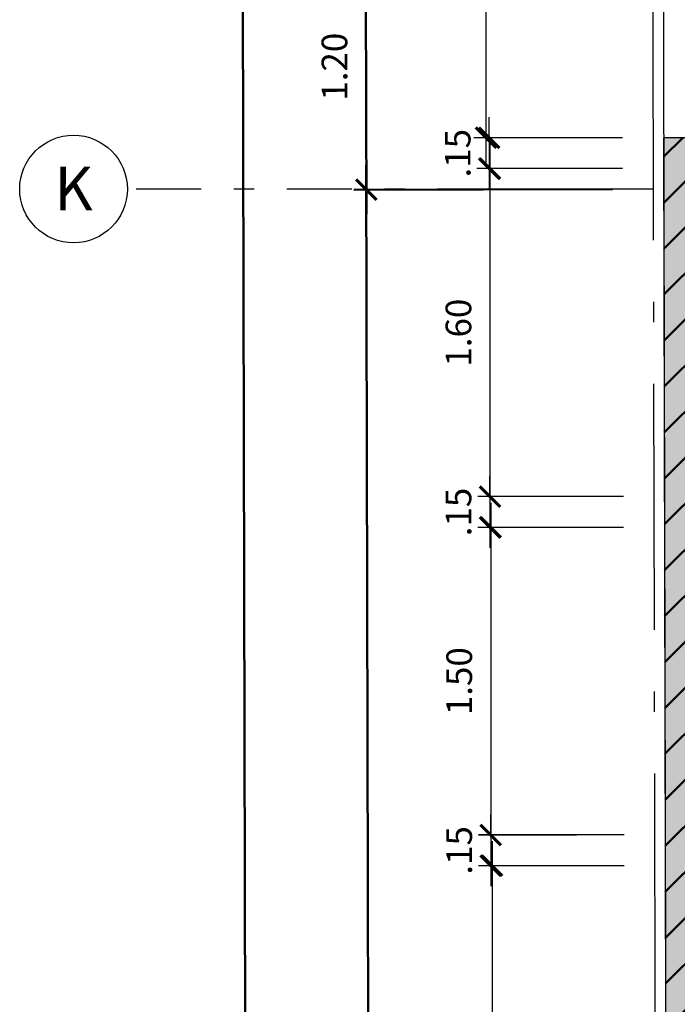
# Model space of a CAD drawing. Units: metres. Extents: x -14.5 to 60.5, y -9.4 to 39.8.
# Drawn here: x -3.1 to 0.1, y 5.8 to 10.6 of the extents above; entities that cross this region are included whole.
import ezdxf
from ezdxf.enums import TextEntityAlignment as Align

# ---------------------------------------------------------------- set-up
doc = ezdxf.new("R2010")
doc.units = ezdxf.units.M
doc.linetypes.add('Ejes Cavenecia 22-11-2016$0$Ejes Cavenecia16-11-2016$0$Ejes Cavenecia$0$DASHDOT2', pattern=[12.7, 6.35, -3.175, 0, -3.175])
doc.linetypes.add('Ejes Cavenecia 22-11-2016$0$EJES$0$EJES$0$EJES Y CORTES$0$LINEA CORTE M$0$LINEA CORTE$0$LINEA DE CORTE75$0$ACAD_ISO10W100', pattern=[18, 12, -3, 0, -3])
doc.layers.add('A - AREA VENDIBLE', color=5, linetype='Continuous', lineweight=50, transparency=0.6)
for name, color, linetype in [('A-Cotas', 1, 'Continuous'), ('A-Muros', 4, 'Continuous'), ('E- 1er Piso$0$E-Solid Columnas', 252, 'Continuous'), ('E- 1er Piso$0$PLACAS', 1, 'Continuous'), ('Ejes Cavenecia 22-11-2016$0$Ejes Cavenecia16-11-2016$0$Ejes Cavenecia$0$02', 2, 'Continuous'), ('Ejes Cavenecia 22-11-2016$0$Ejes Cavenecia16-11-2016$0$Ejes Cavenecia$0$03', 3, 'Continuous'), ('Ejes Cavenecia 22-11-2016$0$Ejes Cavenecia16-11-2016$0$Ejes Cavenecia$0$A-Cotas', 1, 'Continuous'), ('Ejes Cavenecia 22-11-2016$0$Ejes Cavenecia16-11-2016$0$Ejes Cavenecia$0$A-Ejes', 1, 'Ejes Cavenecia 22-11-2016$0$Ejes Cavenecia16-11-2016$0$Ejes Cavenecia$0$DASHDOT2'), ('Ejes Cavenecia 22-11-2016$0$EJES$0$EJES$0$LIMITES TERRENO', 6, 'Ejes Cavenecia 22-11-2016$0$EJES$0$EJES$0$EJES Y CORTES$0$LINEA CORTE M$0$LINEA CORTE$0$LINEA DE CORTE75$0$ACAD_ISO10W100')]:
    doc.layers.add(name, color=color, linetype=linetype)
doc.layers.add('A-Ejes', color=7, linetype='Continuous', lineweight=50)
doc.layers.add('ESTRUCTURAS', color=7, linetype='Continuous', lineweight=15)
doc.styles.add('Cotas', font='romans.shx', dxfattribs={"width": 1.05})
doc.styles.add('Ejes Cavenecia 22-11-2016$0$Ejes Cavenecia16-11-2016$0$Ejes Cavenecia$0$Cotas', font='romans.shx', dxfattribs={"width": 1.05})
doc.styles.add('Ejes Cavenecia 22-11-2016$0$Ejes Cavenecia16-11-2016$0$Ejes Cavenecia$0$XREF1$0$EJES 13.03.14$0$EJES TIPICA75$0$EJES TIPICA75$0$EJES SEMISOTANO$0$EJES100_TIPICA$0$Ejes-variacion-fachada$0$ARIAL', font='arial.ttf')
doc.dimstyles.new('cota 75', dxfattribs={"dimtxt": 0.125, "dimasz": 0.1, "dimexe": 0.06, "dimexo": 0.2, "dimgap": 0.075, "dimtad": 3, "dimzin": 4, "dimdsep": 46, "dimtxsty": 'Cotas', "dimblk": 'ARCHTICK', "dimcen": -0.25, "dimdle": 0.12, "dimclrt": 2, "dimadec": 0, "dimazin": 0, "dimtfac": 1, "dimtix": 1, "dimtmove": 0, "dimatfit": 3, "dimfxl": 1, "dimarcsym": 0})
doc.dimstyles.new('Ejes Cavenecia 22-11-2016$0$Ejes Cavenecia16-11-2016$0$Ejes Cavenecia$0$cota 75', dxfattribs={"dimtxt": 0.125, "dimasz": 0.1, "dimexe": 0.06, "dimexo": 0.2, "dimgap": 0.075, "dimtad": 3, "dimzin": 4, "dimdsep": 46, "dimtxsty": 'Ejes Cavenecia 22-11-2016$0$Ejes Cavenecia16-11-2016$0$Ejes Cavenecia$0$Cotas', "dimblk": 'Ejes Cavenecia 22-11-2016$0$Ejes Cavenecia16-11-2016$0$Ejes Cavenecia$0$_ArchTick', "dimcen": -0.25, "dimdle": 0.12, "dimclrt": 2, "dimadec": 0, "dimazin": 0, "dimtfac": 1, "dimtix": 1, "dimtmove": 0, "dimatfit": 3, "dimfxl": 1, "dimarcsym": 0})

# ---------------------------------------------------------------- blocks, each defined once
blk = doc.blocks.new('_ArchTick')
at = {"color": 0, "linetype": 'ByBlock', "const_width": 0.15}
blk.add_lwpolyline([(-0.5, -0.5), (0.5, 0.5)], dxfattribs=at)
blk = doc.blocks.new('*D205')
at = {"layer": 'A-Cotas', "color": 0, "lineweight": -2, "transparency": 16777216}
for p, q in [((-0.8375, 17.0444), (-0.8375, 9.88)), ((-0.1866, 16.9244), (-0.8975, 16.9244)), ((-0.1716, 10), (-0.8975, 10))]:
    blk.add_line(p, q, dxfattribs=at)
at = {"layer": 'Defpoints', "color": 0, "transparency": 16777216}
for p in [(0.0134, 16.9244), (-0.8375, 10), (0.0284, 10)]:
    blk.add_point(p, dxfattribs=at)
at = {"layer": 'A-Cotas', "color": 0, "lineweight": -2, "transparency": 16777216, "xscale": 0.1, "yscale": 0.1, "zscale": 0.1}
for p, rotation in [((-0.8375, 16.9244), 90), ((-0.8375, 10), 270)]:
    blk.add_blockref('_ArchTick', p, dxfattribs=dict(at, rotation=rotation))
at = {"layer": 'A-Cotas', "color": 2, "transparency": 16777216, "insert": (-0.975, 13.4622), "char_height": 0.125, "attachment_point": 5, "rotation": 90, "style": 'Cotas'}
blk.add_mtext('6.92', dxfattribs=at)
blk = doc.blocks.new('*D206')
at = {"layer": 'A-Cotas', "color": 0, "lineweight": -2, "transparency": 16777216}
for p, q in [((-0.8219, 10), (-0.8219, 10.1)), ((-0.1716, 10), (-0.8819, 10)), ((-0.8219, 10), (-0.8219, 9.8494)), ((-0.1713, 9.8494), (-0.8819, 9.8494)), ((-0.8219, 9.8494), (-0.8219, 9.7494))]:
    blk.add_line(p, q, dxfattribs=at)
at = {"layer": 'Defpoints', "color": 0, "transparency": 16777216}
for p in [(0.0284, 10), (-0.8219, 9.8494), (0.0287, 9.8494)]:
    blk.add_point(p, dxfattribs=at)
at = {"layer": 'A-Cotas', "color": 0, "lineweight": -2, "transparency": 16777216, "xscale": 0.1, "yscale": 0.1, "zscale": 0.1}
for p, rotation in [((-0.8219, 10), 270), ((-0.8219, 9.8494), 90)]:
    blk.add_blockref('_ArchTick', p, dxfattribs=dict(at, rotation=rotation))
at = {"layer": 'A-Cotas', "color": 2, "transparency": 16777216, "insert": (-0.9594, 9.9247), "char_height": 0.125, "attachment_point": 5, "rotation": 90, "style": 'Cotas'}
blk.add_mtext('.15', dxfattribs=at)
blk = doc.blocks.new('*D207')
at = {"layer": 'A-Cotas', "color": 0, "lineweight": -2, "transparency": 16777216}
for p, q in [((-0.8181, 9.9694), (-0.8181, 8.1297)), ((-0.1713, 9.8494), (-0.8781, 9.8494)), ((-0.1679, 8.2497), (-0.8781, 8.2497))]:
    blk.add_line(p, q, dxfattribs=at)
at = {"layer": 'Defpoints', "color": 0, "transparency": 16777216}
for p in [(0.0287, 9.8494), (-0.8181, 8.2497), (0.0321, 8.2497)]:
    blk.add_point(p, dxfattribs=at)
at = {"layer": 'A-Cotas', "color": 0, "lineweight": -2, "transparency": 16777216, "xscale": 0.1, "yscale": 0.1, "zscale": 0.1}
for p, rotation in [((-0.8181, 9.8494), 90), ((-0.8181, 8.2497), 270)]:
    blk.add_blockref('_ArchTick', p, dxfattribs=dict(at, rotation=rotation))
at = {"layer": 'A-Cotas', "color": 2, "transparency": 16777216, "insert": (-0.9556, 9.0495), "char_height": 0.125, "attachment_point": 5, "rotation": 90, "style": 'Cotas'}
blk.add_mtext('1.60', dxfattribs=at)
blk = doc.blocks.new('*D208')
at = {"layer": 'A-Cotas', "color": 0, "lineweight": -2, "transparency": 16777216}
for p, q in [((-0.8181, 8.2497), (-0.8181, 8.3497)), ((-0.1679, 8.2497), (-0.8781, 8.2497)), ((-0.8181, 8.2497), (-0.8181, 8.0997)), ((-0.1675, 8.0997), (-0.8781, 8.0997)), ((-0.8181, 8.0997), (-0.8181, 7.9997))]:
    blk.add_line(p, q, dxfattribs=at)
at = {"layer": 'Defpoints', "color": 0, "transparency": 16777216}
for p in [(0.0321, 8.2497), (-0.8181, 8.0997), (0.0325, 8.0997)]:
    blk.add_point(p, dxfattribs=at)
at = {"layer": 'A-Cotas', "color": 0, "lineweight": -2, "transparency": 16777216, "xscale": 0.1, "yscale": 0.1, "zscale": 0.1}
for p, rotation in [((-0.8181, 8.2497), 270), ((-0.8181, 8.0997), 90)]:
    blk.add_blockref('_ArchTick', p, dxfattribs=dict(at, rotation=rotation))
at = {"layer": 'A-Cotas', "color": 2, "transparency": 16777216, "insert": (-0.9556, 8.1747), "char_height": 0.125, "attachment_point": 5, "rotation": 90, "style": 'Cotas'}
blk.add_mtext('.15', dxfattribs=at)
blk = doc.blocks.new('*D209')
at = {"layer": 'A-Cotas', "color": 0, "lineweight": -2, "transparency": 16777216}
for p, q in [((-0.8145, 8.2197), (-0.8145, 6.4798)), ((-0.1675, 8.0997), (-0.8745, 8.0997)), ((-0.1643, 6.5998), (-0.8745, 6.5998))]:
    blk.add_line(p, q, dxfattribs=at)
at = {"layer": 'Defpoints', "color": 0, "transparency": 16777216}
for p in [(0.0325, 8.0997), (-0.8145, 6.5998), (0.0357, 6.5998)]:
    blk.add_point(p, dxfattribs=at)
at = {"layer": 'A-Cotas', "color": 0, "lineweight": -2, "transparency": 16777216, "xscale": 0.1, "yscale": 0.1, "zscale": 0.1}
for p, rotation in [((-0.8145, 8.0997), 90), ((-0.8145, 6.5998), 270)]:
    blk.add_blockref('_ArchTick', p, dxfattribs=dict(at, rotation=rotation))
at = {"layer": 'A-Cotas', "color": 2, "transparency": 16777216, "insert": (-0.952, 7.3497), "char_height": 0.125, "attachment_point": 5, "rotation": 90, "style": 'Cotas'}
blk.add_mtext('1.50', dxfattribs=at)
blk = doc.blocks.new('*D210')
at = {"layer": 'A-Cotas', "color": 0, "lineweight": -2, "transparency": 16777216}
for p, q in [((-0.8145, 6.5993), (-0.8145, 6.6993)), ((-0.3955, 6.5993), (-0.8745, 6.5993)), ((-0.8145, 6.5993), (-0.8145, 6.4498)), ((-0.164, 6.4498), (-0.8745, 6.4498)), ((-0.8145, 6.4498), (-0.8145, 6.3498))]:
    blk.add_line(p, q, dxfattribs=at)
at = {"layer": 'Defpoints', "color": 0, "transparency": 16777216}
for p in [(-0.1955, 6.5993), (-0.8145, 6.4498), (0.036, 6.4498)]:
    blk.add_point(p, dxfattribs=at)
at = {"layer": 'A-Cotas', "color": 0, "lineweight": -2, "transparency": 16777216, "xscale": 0.1, "yscale": 0.1, "zscale": 0.1}
for p, rotation in [((-0.8145, 6.5993), 270), ((-0.8145, 6.4498), 90)]:
    blk.add_blockref('_ArchTick', p, dxfattribs=dict(at, rotation=rotation))
at = {"layer": 'A-Cotas', "color": 2, "transparency": 16777216, "insert": (-0.952, 6.5245), "char_height": 0.125, "attachment_point": 5, "rotation": 90, "style": 'Cotas'}
blk.add_mtext('.15', dxfattribs=at)
blk = doc.blocks.new('*D211')
at = {"layer": 'A-Cotas', "color": 0, "lineweight": -2, "transparency": 16777216}
for p, q in [((-0.8082, 6.5698), (-0.8082, 3.5305)), ((-0.164, 6.4498), (-0.8682, 6.4498)), ((-0.1579, 3.6505), (-0.8682, 3.6505))]:
    blk.add_line(p, q, dxfattribs=at)
at = {"layer": 'Defpoints', "color": 0, "transparency": 16777216}
for p in [(0.036, 6.4498), (-0.8082, 3.6505), (0.0421, 3.6505)]:
    blk.add_point(p, dxfattribs=at)
at = {"layer": 'A-Cotas', "color": 0, "lineweight": -2, "transparency": 16777216, "xscale": 0.1, "yscale": 0.1, "zscale": 0.1}
for p, rotation in [((-0.8082, 6.4498), 90), ((-0.8082, 3.6505), 270)]:
    blk.add_blockref('_ArchTick', p, dxfattribs=dict(at, rotation=rotation))
at = {"layer": 'A-Cotas', "color": 2, "transparency": 16777216, "insert": (-0.9457, 5.0501), "char_height": 0.125, "attachment_point": 5, "rotation": 90, "style": 'Cotas'}
blk.add_mtext('2.80', dxfattribs=at)
blk = doc.blocks.new('Ejes Cavenecia 22-11-2016$0$Ejes Cavenecia16-11-2016$0$Ejes Cavenecia$0$_ArchTick')
at = {"color": 0, "linetype": 'ByBlock', "const_width": 0.15}
blk.add_lwpolyline([(-0.5, -0.5), (0.5, 0.5)], dxfattribs=at)
blk = doc.blocks.new('*D460')
at = {"layer": 'Defpoints', "color": 0, "transparency": 16777216}
for p in [(-0.0237, 10.95), (-0.0211, 9.75), (-1.4211, 9.747)]:
    blk.add_point(p, dxfattribs=at)
at = {"layer": 'Ejes Cavenecia 22-11-2016$0$Ejes Cavenecia16-11-2016$0$Ejes Cavenecia$0$A-Cotas', "color": 0, "lineweight": -2, "transparency": 16777216}
for p, q in [((-1.424, 11.067), (-1.4208, 9.627)), ((-0.2237, 10.9496), (-1.4837, 10.9468)), ((-0.2211, 9.7496), (-1.4811, 9.7468))]:
    blk.add_line(p, q, dxfattribs=at)
at = {"layer": 'Ejes Cavenecia 22-11-2016$0$Ejes Cavenecia16-11-2016$0$Ejes Cavenecia$0$A-Cotas', "color": 0, "lineweight": -2, "transparency": 16777216, "xscale": 0.1, "yscale": 0.1, "zscale": 0.1}
for p, rotation in [((-1.4237, 10.947), 90.1239996001801), ((-1.4211, 9.747), 270.1239996001801)]:
    blk.add_blockref('Ejes Cavenecia 22-11-2016$0$Ejes Cavenecia16-11-2016$0$Ejes Cavenecia$0$_ArchTick', p, dxfattribs=dict(at, rotation=rotation))
at = {"layer": 'Ejes Cavenecia 22-11-2016$0$Ejes Cavenecia16-11-2016$0$Ejes Cavenecia$0$A-Cotas', "color": 2, "transparency": 16777216, "insert": (-1.5599, 10.3467), "char_height": 0.125, "attachment_point": 5, "rotation": 90.124, "style": 'Ejes Cavenecia 22-11-2016$0$Ejes Cavenecia16-11-2016$0$Ejes Cavenecia$0$Cotas'}
blk.add_mtext('1.20', dxfattribs=at)
blk = doc.blocks.new('*D461')
at = {"layer": 'Defpoints', "color": 0, "transparency": 16777216}
for p in [(-0.8511, 9.7482), (-1.4009, 0.397), (-0.0001, 0.4)]:
    blk.add_point(p, dxfattribs=at)
at = {"layer": 'Ejes Cavenecia 22-11-2016$0$Ejes Cavenecia16-11-2016$0$Ejes Cavenecia$0$A-Cotas', "color": 0, "lineweight": -2, "transparency": 16777216}
for p, q in [((-1.4214, 9.867), (-1.4006, 0.277)), ((-1.0511, 9.7478), (-1.4811, 9.7468)), ((-0.2001, 0.3996), (-1.4609, 0.3968))]:
    blk.add_line(p, q, dxfattribs=at)
at = {"layer": 'Ejes Cavenecia 22-11-2016$0$Ejes Cavenecia16-11-2016$0$Ejes Cavenecia$0$A-Cotas', "color": 0, "lineweight": -2, "transparency": 16777216, "xscale": 0.1, "yscale": 0.1, "zscale": 0.1}
for p, rotation in [((-1.4211, 9.747), 90.1239996001801), ((-1.4009, 0.397), 270.1239996001801)]:
    blk.add_blockref('Ejes Cavenecia 22-11-2016$0$Ejes Cavenecia16-11-2016$0$Ejes Cavenecia$0$_ArchTick', p, dxfattribs=dict(at, rotation=rotation))
at = {"layer": 'Ejes Cavenecia 22-11-2016$0$Ejes Cavenecia16-11-2016$0$Ejes Cavenecia$0$A-Cotas', "color": 2, "transparency": 16777216, "insert": (-1.5485, 5.0717), "char_height": 0.125, "attachment_point": 5, "rotation": 90.124, "style": 'Ejes Cavenecia 22-11-2016$0$Ejes Cavenecia16-11-2016$0$Ejes Cavenecia$0$Cotas'}
blk.add_mtext('9.35', dxfattribs=at)
blk = doc.blocks.new('*D472')
at = {"layer": 'Defpoints', "color": 0, "transparency": 16777216}
for p in [(-0.0657, 30.3695), (-2, -0.0044), (0.0007, 0)]:
    blk.add_point(p, dxfattribs=at)
at = {"layer": 'Ejes Cavenecia 22-11-2016$0$Ejes Cavenecia16-11-2016$0$Ejes Cavenecia$0$A-Cotas', "color": 0, "lineweight": -2, "transparency": 16777216}
for p, q in [((-2.0667, 30.4851), (-1.9997, -0.1244)), ((-0.2657, 30.369), (-2.1264, 30.365)), ((-0.1993, -0.0004), (-2.06, -0.0045))]:
    blk.add_line(p, q, dxfattribs=at)
at = {"layer": 'Ejes Cavenecia 22-11-2016$0$Ejes Cavenecia16-11-2016$0$Ejes Cavenecia$0$A-Cotas', "color": 0, "lineweight": -2, "transparency": 16777216, "xscale": 0.1, "yscale": 0.1, "zscale": 0.1}
for p, rotation in [((-2.0664, 30.3651), 90.12531302283115), ((-2, -0.0044), 270.1253130228312)]:
    blk.add_blockref('Ejes Cavenecia 22-11-2016$0$Ejes Cavenecia16-11-2016$0$Ejes Cavenecia$0$_ArchTick', p, dxfattribs=dict(at, rotation=rotation))
at = {"layer": 'Ejes Cavenecia 22-11-2016$0$Ejes Cavenecia16-11-2016$0$Ejes Cavenecia$0$A-Cotas', "color": 2, "transparency": 16777216, "insert": (-2.1707, 15.1801), "char_height": 0.125, "attachment_point": 5, "rotation": 90.1253, "style": 'Ejes Cavenecia 22-11-2016$0$Ejes Cavenecia16-11-2016$0$Ejes Cavenecia$0$Cotas'}
blk.add_mtext('30.37', dxfattribs=at)
blk = doc.blocks.new('E- 1er Piso')
at = {"layer": 'E- 1er Piso$0$E-Solid Columnas'}
h = blk.add_hatch(color=256, dxfattribs=at)
h.dxf.hatch_style = 1
h.paths.add_polyline_path([(0.2965, 24.73), (0.2844, 30.316), (-0.0156, 30.319), (-0.0035, 24.73)])
h.paths.add_polyline_path([(17.0464, 30.1514), (17.0464, 29.8514), (2.8964, 29.9904), (2.8964, 30.2904)])
h.paths.add_polyline_path([(41.8964, 29.9073), (41.8964, 29.6073), (23.0964, 29.792), (23.0964, 30.092)])
h.paths.add_polyline_path([(32.3464, 23.25), (32.3464, 23.65), (31.3464, 23.65), (31.3464, 23.25)])
h.paths.add_polyline_path([(32.3464, 17.65), (32.3464, 18.05), (31.3464, 18.05), (31.3464, 17.65)])
h.paths.add_polyline_path([(32.3464, 11.9), (32.3464, 12.3), (31.3464, 12.3), (31.3464, 11.9)])
h.paths.add_polyline_path([(32.3464, 6.35), (32.3464, 6.75), (31.3464, 6.75), (31.3464, 6.35)])
h.paths.add_polyline_path([(23.0964, 0.05), (23.0964, 0.35), (41.8964, 0.35), (41.8964, 0.05)])
h.paths.add_polyline_path([(2.8964, 0.05), (2.8964, 0.35), (17.0464, 0.35), (17.0464, 0.05)])
h.paths.add_polyline_path([(0.3499, 0.05), (0.3284, 10), (0.0284, 10), (0.0499, 0.05)])
h.paths.add_polyline_path([(3.8964, 10), (2.8964, 10), (2.8964, 9.5), (3.8964, 9.5)])
h.paths.add_polyline_path([(16.7464, 9.5), (16.7464, 13.45), (17.0464, 13.45), (17.0464, 9.5)])
h.paths.add_polyline_path([(17.0464, 8.25), (17.0464, 6.75), (16.7464, 6.75), (16.7464, 8.25)])
h.paths.add_polyline_path([(14.3464, 20.5), (13.3464, 20.5), (13.3464, 20), (14.3464, 20)])
edge = h.paths.add_edge_path()
edge.add_arc((40.2964, 23.35), 0.25, 0, 360)
edge = h.paths.add_edge_path()
edge.add_arc((40.2964, 17.8501), 0.25, 0, 360)
edge = h.paths.add_edge_path()
edge.add_arc((40.2964, 12.1501), 0.25, 0, 360)
edge = h.paths.add_edge_path()
edge.add_arc((40.2964, 6.55), 0.25, 0, 360)
h.paths.add_polyline_path([(23.0964, 10.8), (18.2964, 10.8), (18.2964, 13.45), (18.5964, 13.45), (18.5964, 11.1), (23.0964, 11.1), (23.0964, 13.45), (23.3964, 13.45), (23.3964, 6.75), (23.0964, 6.75)])
h.paths.add_polyline_path([(23.3964, 22.65), (16.7464, 22.65), (16.7464, 16.5), (17.0464, 16.5), (17.0464, 18.85), (21.5464, 18.85), (21.5464, 16.5), (21.8464, 16.5), (21.8464, 19.15), (17.0464, 19.15), (17.0464, 22.35), (23.0964, 22.35), (23.0964, 17.7), (23.3964, 17.7)])
h.paths.add_polyline_path([(14.3464, 10), (13.3464, 10), (13.3464, 9.5), (14.3464, 9.5)])
h.paths.add_polyline_path([(3.8964, 20.5), (2.8964, 20.5), (2.8964, 20), (3.8964, 20)])
edge = h.paths.add_edge_path()
edge.add_ellipse((41.0549, 6.5516), major_axis=(-0.254, 0), ratio=0.984261, start_angle=0, end_angle=360, ccw=False)
edge = h.paths.add_edge_path()
edge.add_ellipse((41.0549, 12.1499), major_axis=(-0.254, 0), ratio=0.984261, start_angle=0, end_angle=360, ccw=False)
edge = h.paths.add_edge_path()
edge.add_ellipse((41.0549, 17.8516), major_axis=(-0.254, 0), ratio=0.984261, start_angle=0, end_angle=360, ccw=False)
edge = h.paths.add_edge_path()
edge.add_ellipse((41.0546, 23.3573), major_axis=(-0.254, 0), ratio=0.984261, start_angle=0, end_angle=360, ccw=False)
at = {"layer": 'E- 1er Piso$0$PLACAS', "ltscale": 75}
blk.add_lwpolyline([(0.3499, 0.05), (0.3284, 10), (0.0284, 10), (0.0499, 0.05)], close=True, dxfattribs=at)
blk = doc.blocks.new('Ejes Cavenecia 22-11-2016')
at = {"layer": 'Ejes Cavenecia 22-11-2016$0$Ejes Cavenecia16-11-2016$0$Ejes Cavenecia$0$02', "linetype": 'Continuous'}
blk.add_circle((-2.8482, 9.75), 0.2625, dxfattribs=at)
at = {"layer": 'Ejes Cavenecia 22-11-2016$0$Ejes Cavenecia16-11-2016$0$Ejes Cavenecia$0$A-Ejes', "ltscale": 0.05}
blk.add_line((-0.0211, 9.75), (-2.5857, 9.75), dxfattribs=at)
at = {"layer": 'Ejes Cavenecia 22-11-2016$0$EJES$0$EJES$0$LIMITES TERRENO', "ltscale": 0.1}
blk.add_lwpolyline([(-0.0657, 30.3695), (44.8964, 29.9279), (44.8964, 0), (0, 0)], close=True, dxfattribs=at)
at = {"layer": 'Ejes Cavenecia 22-11-2016$0$Ejes Cavenecia16-11-2016$0$Ejes Cavenecia$0$03', "style": 'Ejes Cavenecia 22-11-2016$0$Ejes Cavenecia16-11-2016$0$Ejes Cavenecia$0$XREF1$0$EJES 13.03.14$0$EJES TIPICA75$0$EJES TIPICA75$0$EJES SEMISOTANO$0$EJES100_TIPICA$0$Ejes-variacion-fachada$0$ARIAL'}
blk.add_text('K', height=0.2126, rotation=359.7723, dxfattribs=at).set_placement((-2.8482, 9.7529), align=Align.MIDDLE_CENTER)
at = {"layer": 'Ejes Cavenecia 22-11-2016$0$Ejes Cavenecia16-11-2016$0$Ejes Cavenecia$0$A-Cotas'}
dim = blk.add_aligned_dim(p1=(-0.0657, 30.3695), p2=(0.0007, 0), distance=-2.0007, dimstyle='Ejes Cavenecia 22-11-2016$0$Ejes Cavenecia16-11-2016$0$Ejes Cavenecia$0$cota 75', override={"dimtad": 2, "dimtih": 0}, dxfattribs=at)
dim.commit()
dim.dimension.update_dxf_attribs({"geometry": '*D472', "text_midpoint": (-2.1707, 15.1801)})
for base, p1, p2, picture, middle in [((-1.4211, 9.747), (-0.0237, 10.95), (-0.0211, 9.75), '*D460', (-1.5599, 10.3467)), ((-1.4009, 0.397), (-0.8511, 9.7482), (-0.0001, 0.4), '*D461', (-1.5485, 5.0717))]:
    dim = blk.add_linear_dim(base=base, p1=p1, p2=p2, angle=90.124, dimstyle='Ejes Cavenecia 22-11-2016$0$Ejes Cavenecia16-11-2016$0$Ejes Cavenecia$0$cota 75', override={"dimtad": 2, "dimtmove": 1}, dxfattribs=at)
    dim.commit()
    dim.dimension.update_dxf_attribs({"geometry": picture, "text_midpoint": middle})

msp = doc.modelspace()

# ---------------------------------------------------------------- hatches: boundary and pattern name
at = {"layer": 'A - AREA VENDIBLE', "transparency": 33554687}
h = msp.add_hatch(dxfattribs=at)
h.set_pattern_fill('ANSI31', color=150, scale=0.05)
h.paths.add_polyline_path([(14.3461, 17), (2.8964, 17), (2.8964, 10), (0.0284, 10), (0.0499, 0.05), (39.8961, 0.05), (39.8961, 6.675), (32.3464, 6.6758), (32.3461, 6.55), (31.3464, 6.55), (31.3461, 6.6759), (23.1461, 6.6766), (23.1461, 7.7), (16.7464, 7.7), (16.7464, 7.55), (14.3461, 7.55)])

# ---------------------------------------------------------------- linework, layer by layer
at = {"layer": 'A-Muros'}
msp.add_lwpolyline([(44.8961, 29.8779), (-0.0156, 30.319), (0.0499, 0.05), (44.8961, 0.05)], dxfattribs=at)

# ---------------------------------------------------------------- block references
at = {"layer": 'A-Ejes'}
msp.add_blockref('Ejes Cavenecia 22-11-2016', (0, 0), dxfattribs=at)
at = {"layer": 'ESTRUCTURAS'}
msp.add_blockref('E- 1er Piso', (0, 0), dxfattribs=at)

# ---------------------------------------------------------------- dimensions: what is measured, and where the dimension line sits
at = {"layer": 'A-Cotas'}
for base, p1, p2, picture, middle in [((-0.8375, 10), (0.0134, 16.9244), (0.0284, 10), '*D205', (-0.975, 13.4622)), ((-0.8219, 9.8494), (0.0284, 10), (0.0287, 9.8494), '*D206', (-0.9594, 9.9247)), ((-0.8181, 8.2497), (0.0287, 9.8494), (0.0321, 8.2497), '*D207', (-0.9556, 9.0495)), ((-0.8181, 8.0997), (0.0321, 8.2497), (0.0325, 8.0997), '*D208', (-0.9556, 8.1747)), ((-0.8145, 6.5998), (0.0325, 8.0997), (0.0357, 6.5998), '*D209', (-0.952, 7.3497)), ((-0.8145, 6.4498), (-0.1955, 6.5993), (0.036, 6.4498), '*D210', (-0.952, 6.5245)), ((-0.8082, 3.6505), (0.036, 6.4498), (0.0421, 3.6505), '*D211', (-0.9457, 5.0501))]:
    dim = msp.add_linear_dim(base=base, p1=p1, p2=p2, angle=90, dimstyle='cota 75', dxfattribs=at)
    dim.commit()
    dim.dimension.update_dxf_attribs({"geometry": picture, "text_midpoint": middle})

doc.saveas('drawing.dxf')
